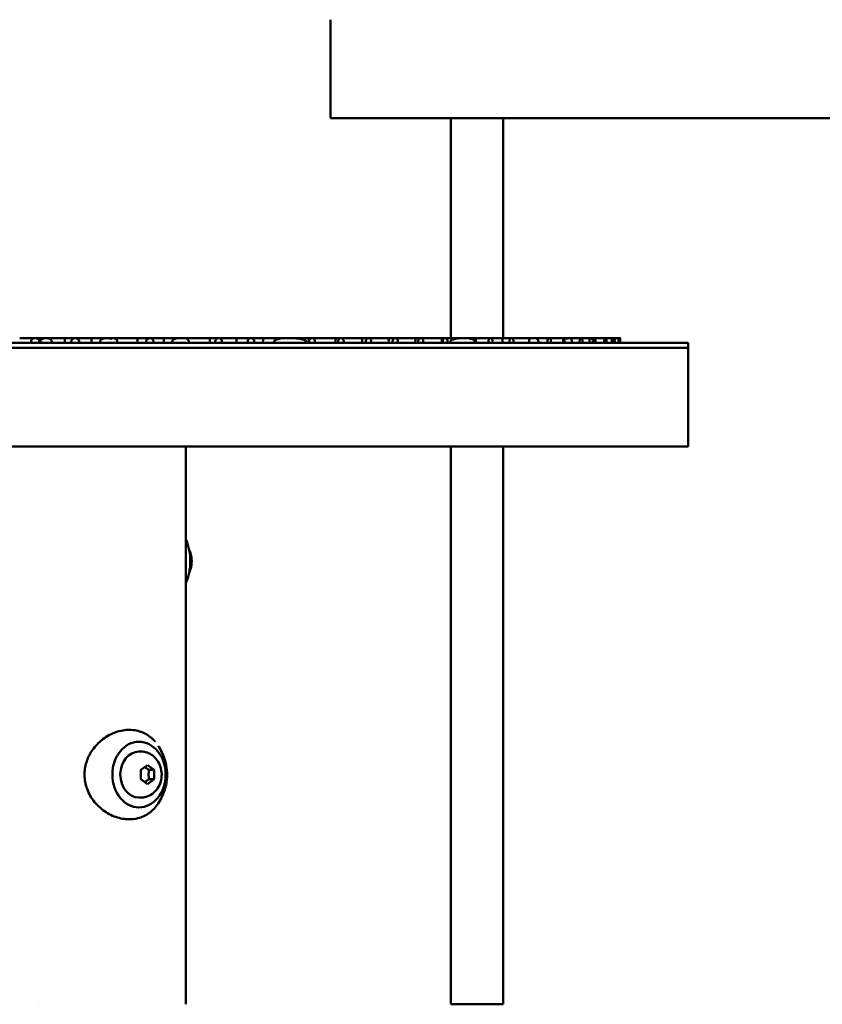
# Model space of a CAD drawing. Units: millimetres. Extents: x 0 to 11469, y 0 to 15765.
# Drawn here: x 9018 to 9262, y 6659 to 6959 of the extents above; entities that cross this region are included whole.
import ezdxf

# ---------------------------------------------------------------- set-up
doc = ezdxf.new("R2010")
doc.units = ezdxf.units.MM
doc.layers.add('MD_Visible', color=7, linetype='Continuous', lineweight=50)
doc.styles.get("Standard").update_dxf_attribs({"font": 'Squ721Rm.ttf'})
doc.dimstyles.new('BySEC', dxfattribs={"dimtxt": 180, "dimasz": 90, "dimexe": 1.25, "dimexo": 0.625, "dimtad": 1, "dimdec": 1, "dimlfac": 0.1, "dimrnd": 5, "dimtxsty": 'Standard', "dimcen": 20, "dimse1": 1, "dimse2": 1, "dimclrd": 256, "dimadec": 0, "dimazin": 0, "dimtfac": 1, "dimtdec": 1, "dimtmove": 1, "dimatfit": 3, "dimfxl": 1, "dimlwd": 5, "dimarcsym": 0})

# ---------------------------------------------------------------- blocks, each defined once
blk = doc.blocks.new('CustomObjectsInViewport6_0')
at = {"layer": 'MD_Visible', "extrusion": (0, 1, 0)}
for p, q in [((9112.32, 6261.71), (9112.32, 6291.71)), ((9112.32, 6261.71), (9507.32, 6261.71)), ((9148.92, 6194.71), (9148.92, 6261.71)), ((9164.92, 6194.71), (9164.92, 6261.71)), ((9221.24, 6193.21), (8826.24, 6193.21)), ((9022.38, 6194.71), (9017.68, 6194.71)), ((9022.38, 6194.71), (9025.72, 6194.71)), ((9025.72, 6194.71), (9031.64, 6194.71)), ((9034.57, 6194.71), (9031.64, 6194.71)), ((9034.57, 6194.71), (9039.74, 6194.71)), ((9044.15, 6194.71), (9039.74, 6194.71)), ((9044.15, 6194.71), (9045.61, 6194.71)), ((9046.2, 6194.71), (9045.61, 6194.71)), ((9046.2, 6194.71), (9053.71, 6194.71)), ((9057.32, 6194.71), (9053.71, 6194.71)), ((9057.32, 6194.71), (9061.81, 6194.71)), ((9066.59, 6194.71), (9061.81, 6194.71)), ((9066.59, 6194.71), (9067.67, 6194.71)), ((9067.99, 6194.71), (9067.67, 6194.71)), ((9067.99, 6194.71), (9075.77, 6194.71)), ((9078.24, 6194.71), (9075.77, 6194.71)), ((9078.24, 6194.71), (9083.88, 6194.71)), ((9088.09, 6194.71), (9083.88, 6194.71)), ((9088.09, 6194.71), (9091.98, 6194.71)), ((9097.58, 6194.71), (9091.98, 6194.71)), ((9097.58, 6194.71), (9099.69, 6194.71)), ((9099.69, 6194.71), (9105.94, 6194.71)), ((9106.7, 6194.71), (9105.94, 6194.71)), ((9106.7, 6194.71), (9114.04, 6194.71)), ((9115.48, 6194.71), (9114.04, 6194.71)), ((9115.48, 6194.71), (9122.15, 6194.71)), ((9123.92, 6194.71), (9122.15, 6194.71)), ((9123.92, 6194.71), (9130.25, 6194.71)), ((9132.03, 6194.71), (9130.25, 6194.71)), ((9132.03, 6194.71), (9138.35, 6194.71)), ((9139.8, 6194.71), (9138.35, 6194.71)), ((9139.8, 6194.71), (9146.45, 6194.71)), ((9147.23, 6194.71), (9146.45, 6194.71)), ((9147.23, 6194.71), (9152.89, 6194.71)), ((9154.32, 6194.71), (9152.89, 6194.71)), ((9154.32, 6194.71), (9156.8, 6194.71)), ((9161.05, 6194.71), (9156.8, 6194.71)), ((9161.05, 6194.71), (9164.9, 6194.71)), ((9167.41, 6194.71), (9164.9, 6194.71)), ((9167.41, 6194.71), (9173, 6194.71)), ((9173.38, 6194.71), (9173, 6194.71)), ((9173.38, 6194.71), (9174.27, 6194.71)), ((9174.27, 6194.71), (9175.25, 6194.71)), ((9178.92, 6194.71), (9175.25, 6194.71)), ((9178.92, 6194.71), (9183.35, 6194.71)), ((9184.02, 6194.71), (9183.35, 6194.71)), ((9184.02, 6194.71), (9184.99, 6194.71)), ((9184.99, 6194.71), (9185.59, 6194.71)), ((9188.61, 6194.71), (9185.59, 6194.71)), ((9188.61, 6194.71), (9191.7, 6194.71)), ((9192.63, 6194.71), (9191.7, 6194.71)), ((9192.63, 6194.71), (9195.93, 6194.71)), ((9196, 6194.71), (9195.93, 6194.71)), ((9196, 6194.71), (9196.04, 6194.71)), ((9196.04, 6194.71), (9198.18, 6194.71)), ((9198.58, 6194.71), (9198.18, 6194.71)), ((9198.58, 6194.71), (9198.73, 6194.71)), ((9198.73, 6194.71), (9200.15, 6194.71)), ((9200.18, 6194.71), (9200.15, 6194.71)), ((9200.18, 6194.71), (9200.55, 6194.71)), ((9200.55, 6194.45), (9200.55, 6193.21)), ((9221.24, 6191.71), (9221.24, 6193.21)), ((8826.24, 6191.71), (9221.24, 6191.71)), ((9221.24, 6161.71), (9221.24, 6191.71)), ((8917.33, 6161.71), (9221.24, 6161.71)), ((9068.24, 6161.71), (9068.24, 5991.71)), ((9148.92, 5991.71), (9148.92, 6161.71)), ((9164.92, 5991.71), (9164.92, 6161.71)), ((9053.86, 6071.71), (9053.99, 6071.71)), ((9054.6, 6068.71), (9053.99, 6068.71)), ((9054.54, 6063.16), (9056.57, 6064.6)), ((9054.54, 6060.27), (9054.54, 6063.16)), ((9056.57, 6064.6), (9058.59, 6063.16)), ((9057.07, 6063.16), (9058.59, 6063.16)), ((9058.59, 6063.16), (9058.59, 6060.27)), ((9056.57, 6058.83), (9054.54, 6060.27)), ((9058.59, 6060.27), (9056.57, 6058.83)), ((9057.07, 6060.27), (9058.59, 6060.27)), ((9054.6, 6054.71), (9053.99, 6054.71)), ((9053.86, 6051.71), (9053.99, 6051.71)), ((9023.74, 5991.71), (9023.74, 5991.71)), ((9148.92, 5991.71), (9164.92, 5991.71))]:
    blk.add_line(p, q, dxfattribs=at)
at = {"layer": 'MD_Visible'}
for centre, end_param in [((9031.64, 6193.71), 5.235988), ((9039.74, 6193.71), 5.235988), ((9045.61, 6193.71), 3.850441), ((9053.71, 6193.71), 5.235988), ((9061.81, 6193.71), 5.235988), ((9067.67, 6193.71), 3.539246), ((9075.77, 6193.71), 5.235988), ((9083.88, 6193.71), 5.235988), ((9091.98, 6193.71), 5.235988), ((9105.94, 6193.71), 5.235988), ((9114.04, 6193.71), 5.235988), ((9122.15, 6193.71), 5.235988), ((9130.25, 6193.71), 5.235988), ((9138.35, 6193.71), 5.235988), ((9146.45, 6193.71), 5.235988), ((9156.8, 6193.71), 5.235988), ((9164.9, 6193.71), 5.235988), ((9173, 6193.71), 5.235988), ((9175.25, 6193.71), 3.801463), ((9183.35, 6193.71), 5.235988), ((9185.59, 6193.71), 3.754204), ((9195.93, 6193.71), 4.170905), ((9198.18, 6193.71), 5.235988)]:
    blk.add_ellipse(centre, major_axis=(0, -1), ratio=0.224169, start_param=3.141593, end_param=end_param, dxfattribs=at)
at = {"layer": 'MD_Visible', "extrusion": (2.09586e-16, 8.05166e-19, -1)}
blk.add_ellipse((9068.1, 6193.66), major_axis=(0.71, 0.637), ratio=0.950368, start_param=1.17709, end_param=1.258027, dxfattribs=at)
at = {"layer": 'MD_Visible', "extrusion": (2.17378e-16, -5.00432e-41, -1)}
blk.add_ellipse((9053.99, 6061.71), major_axis=(0, 10), ratio=0.810251, start_param=-1.570796, end_param=4.712389, dxfattribs=at)
at = {"layer": 'MD_Visible', "extrusion": (2.17378e-16, -2.59902e-40, -1)}
blk.add_ellipse((9053.99, 6061.71), major_axis=(0, 7), ratio=0.810251, start_param=3.141593, end_param=6.283185, dxfattribs=at)
at = {"layer": 'MD_Visible'}
for points, knots in [([(9023.46, 6193.21), (9023.51, 6193.29), (9023.56, 6193.37), (9023.61, 6193.54), (9023.63, 6193.63), (9023.63, 6193.83), (9023.6, 6193.93), (9023.51, 6194.15), (9023.44, 6194.25), (9023.24, 6194.45), (9023.1, 6194.54), (9022.77, 6194.68), (9022.57, 6194.71), (9022.18, 6194.71), (9021.98, 6194.67), (9021.64, 6194.53), (9021.5, 6194.44), (9021.31, 6194.24), (9021.24, 6194.14), (9021.15, 6193.93), (9021.13, 6193.82), (9021.13, 6193.63), (9021.14, 6193.54), (9021.2, 6193.37), (9021.24, 6193.29), (9021.29, 6193.21)], [-0.4370043, -0.4370043, -0.4370043, -0.4370043, -0.4119912, -0.4119912, -0.3866472, -0.3866472, -0.3569171, -0.3569171, -0.3227175, -0.3227175, -0.2783555, -0.2783555, -0.2243067, -0.2243067, -0.1699498, -0.1699498, -0.1234216, -0.1234216, -0.0864176, -0.0864176, -0.0544598, -0.0544598, -0.0271097, -0.0271097, -0.000001, -0.000001, -0.000001, -0.000001]), ([(9027.2, 6193.21), (9027.25, 6193.26), (9027.3, 6193.32), (9027.37, 6193.43), (9027.4, 6193.49), (9027.43, 6193.63), (9027.44, 6193.71), (9027.42, 6193.87), (9027.39, 6193.95), (9027.29, 6194.12), (9027.21, 6194.22), (9026.95, 6194.42), (9026.76, 6194.52), (9026.29, 6194.67), (9026, 6194.71), (9025.45, 6194.71), (9025.17, 6194.68), (9024.69, 6194.53), (9024.51, 6194.43), (9024.25, 6194.23), (9024.17, 6194.14), (9024.06, 6193.96), (9024.03, 6193.88), (9024.01, 6193.71), (9024.02, 6193.63), (9024.06, 6193.49), (9024.08, 6193.43), (9024.15, 6193.32), (9024.2, 6193.26), (9024.24, 6193.21)], [-0.4572287, -0.4572287, -0.4572287, -0.4572287, -0.4359457, -0.4359457, -0.4164611, -0.4164611, -0.3933303, -0.3933303, -0.3676372, -0.3676372, -0.332807, -0.332807, -0.2859072, -0.2859072, -0.228644, -0.228644, -0.1721448, -0.1721448, -0.125976, -0.125976, -0.0907423, -0.0907423, -0.0643131, -0.0643131, -0.0405019, -0.0405019, -0.0210411, -0.0210411, -0.000001, -0.000001, -0.000001, -0.000001]), ([(9035.6, 6193.21), (9035.65, 6193.29), (9035.7, 6193.37), (9035.75, 6193.55), (9035.76, 6193.65), (9035.76, 6193.85), (9035.73, 6193.95), (9035.64, 6194.17), (9035.57, 6194.27), (9035.37, 6194.47), (9035.24, 6194.55), (9034.93, 6194.68), (9034.75, 6194.71), (9034.39, 6194.71), (9034.21, 6194.68), (9033.9, 6194.55), (9033.77, 6194.46), (9033.57, 6194.26), (9033.5, 6194.16), (9033.41, 6193.95), (9033.39, 6193.85), (9033.38, 6193.64), (9033.39, 6193.55), (9033.45, 6193.37), (9033.49, 6193.29), (9033.54, 6193.21)], [-0.4517449, -0.4517449, -0.4517449, -0.4517449, -0.4239561, -0.4239561, -0.3953854, -0.3953854, -0.3630695, -0.3630695, -0.3259686, -0.3259686, -0.2798712, -0.2798712, -0.2258732, -0.2258732, -0.1716246, -0.1716246, -0.1251894, -0.1251894, -0.0881764, -0.0881764, -0.0561135, -0.0561135, -0.0277197, -0.0277197, -0.000001, -0.000001, -0.000001, -0.000001]), ([(9042.43, 6193.21), (9042.37, 6193.26), (9042.32, 6193.32), (9042.24, 6193.44), (9042.21, 6193.5), (9042.17, 6193.62), (9042.16, 6193.69), (9042.17, 6193.83), (9042.2, 6193.9), (9042.28, 6194.06), (9042.35, 6194.15), (9042.57, 6194.33), (9042.74, 6194.43), (9043.18, 6194.6), (9043.42, 6194.65), (9043.92, 6194.72), (9044.19, 6194.72), (9044.64, 6194.69), (9044.82, 6194.66), (9045.16, 6194.58), (9045.31, 6194.53), (9045.46, 6194.47)], [0.000001, 0.000001, 0.000001, 0.000001, 0.022758, 0.022758, 0.0427772, 0.0427772, 0.0630603, 0.0630603, 0.0854814, 0.0854814, 0.1178979, 0.1178979, 0.1705015, 0.1705015, 0.2263137, 0.2263137, 0.2874817, 0.2874817, 0.3301971, 0.3301971, 0.3671155, 0.3671155, 0.3671155, 0.3671155]), ([(9045.46, 6194.47), (9045.54, 6194.53), (9045.63, 6194.58), (9045.81, 6194.66), (9045.91, 6194.68), (9046.1, 6194.71), (9046.19, 6194.72), (9046.37, 6194.71), (9046.46, 6194.69), (9046.66, 6194.63), (9046.77, 6194.58), (9046.99, 6194.44), (9047.09, 6194.35), (9047.24, 6194.13), (9047.29, 6194.02), (9047.34, 6193.79), (9047.34, 6193.68), (9047.31, 6193.5), (9047.29, 6193.44), (9047.25, 6193.33), (9047.22, 6193.27), (9047.18, 6193.21)], [0.000001, 0.000001, 0.000001, 0.000001, 0.0298044, 0.0298044, 0.060547, 0.060547, 0.0870016, 0.0870016, 0.1149589, 0.1149589, 0.1510585, 0.1510585, 0.1932926, 0.1932926, 0.229405, 0.229405, 0.2640229, 0.2640229, 0.2824715, 0.2824715, 0.3021022, 0.3021022, 0.3021022, 0.3021022]), ([(9058.26, 6193.21), (9058.31, 6193.29), (9058.35, 6193.38), (9058.4, 6193.57), (9058.41, 6193.67), (9058.4, 6193.88), (9058.38, 6193.98), (9058.29, 6194.19), (9058.22, 6194.29), (9058.03, 6194.48), (9057.91, 6194.57), (9057.63, 6194.68), (9057.48, 6194.71), (9057.16, 6194.71), (9057, 6194.68), (9056.73, 6194.56), (9056.61, 6194.48), (9056.42, 6194.29), (9056.35, 6194.19), (9056.26, 6193.97), (9056.24, 6193.87), (9056.23, 6193.66), (9056.24, 6193.57), (9056.29, 6193.38), (9056.33, 6193.29), (9056.38, 6193.21)], [-0.4377141, -0.4377141, -0.4377141, -0.4377141, -0.4091591, -0.4091591, -0.3792023, -0.3792023, -0.3468517, -0.3468517, -0.3099327, -0.3099327, -0.266416, -0.266416, -0.218858, -0.218858, -0.170678, -0.170678, -0.1270221, -0.1270221, -0.090211, -0.090211, -0.0580535, -0.0580535, -0.0283827, -0.0283827, -0.000001, -0.000001, -0.000001, -0.000001]), ([(9064.4, 6193.21), (9064.34, 6193.25), (9064.29, 6193.3), (9064.2, 6193.39), (9064.16, 6193.44), (9064.1, 6193.54), (9064.08, 6193.59), (9064.06, 6193.7), (9064.07, 6193.75), (9064.09, 6193.87), (9064.12, 6193.93), (9064.22, 6194.07), (9064.31, 6194.15), (9064.56, 6194.32), (9064.78, 6194.43), (9065.36, 6194.6), (9065.72, 6194.67), (9066.37, 6194.71), (9066.63, 6194.72), (9067.11, 6194.7), (9067.35, 6194.67), (9067.58, 6194.63)], [0.000001, 0.000001, 0.000001, 0.000001, 0.0211393, 0.0211393, 0.0395983, 0.0395983, 0.0562764, 0.0562764, 0.0723522, 0.0723522, 0.0920279, 0.0920279, 0.1254115, 0.1254115, 0.1859973, 0.1859973, 0.2587801, 0.2587801, 0.3043412, 0.3043412, 0.3472911, 0.3472911, 0.3472911, 0.3472911]), ([(9067.58, 6194.63), (9067.63, 6194.65), (9067.68, 6194.67), (9067.74, 6194.68), (9067.8, 6194.7), (9067.87, 6194.71), (9067.94, 6194.71), (9068, 6194.71), (9068.06, 6194.71), (9068.13, 6194.7), (9068.2, 6194.69), (9068.28, 6194.68), (9068.35, 6194.65), (9068.46, 6194.61), (9068.57, 6194.55), (9068.67, 6194.47), (9068.72, 6194.43), (9068.78, 6194.37), (9068.82, 6194.31), (9068.86, 6194.26), (9068.9, 6194.21), (9068.93, 6194.15)], [0.000001, 0.000001, 0.000001, 0.000001, 0.0163457, 0.0163457, 0.0163457, 0.0373989, 0.0373989, 0.0373989, 0.0569691, 0.0569691, 0.0569691, 0.0806037, 0.0806037, 0.0806037, 0.1181233, 0.1181233, 0.1181233, 0.1409388, 0.1409388, 0.1409388, 0.1610497, 0.1610497, 0.1610497, 0.1610497]), ([(9068.93, 6194.15), (9068.98, 6194.1), (9069.03, 6194.06), (9069.11, 6193.96), (9069.14, 6193.91), (9069.18, 6193.81), (9069.19, 6193.76), (9069.19, 6193.66), (9069.18, 6193.62), (9069.14, 6193.52), (9069.11, 6193.47), (9069.03, 6193.37), (9068.98, 6193.32), (9068.93, 6193.28)], [0.000001, 0.000001, 0.000001, 0.000001, 0.020714, 0.020714, 0.0381032, 0.0381032, 0.0528129, 0.0528129, 0.0675227, 0.0675227, 0.0849118, 0.0849118, 0.1056249, 0.1056249, 0.1056249, 0.1056249]), ([(9079.11, 6193.21), (9079.15, 6193.29), (9079.19, 6193.38), (9079.23, 6193.57), (9079.24, 6193.67), (9079.23, 6193.9), (9079.2, 6194.02), (9079.09, 6194.25), (9079.01, 6194.36), (9078.82, 6194.53), (9078.71, 6194.6), (9078.48, 6194.69), (9078.36, 6194.71), (9078.11, 6194.71), (9077.99, 6194.69), (9077.76, 6194.6), (9077.65, 6194.53), (9077.46, 6194.36), (9077.38, 6194.25), (9077.27, 6194.02), (9077.24, 6193.9), (9077.23, 6193.67), (9077.24, 6193.57), (9077.28, 6193.38), (9077.32, 6193.29), (9077.37, 6193.21)], [-0.42883, -0.42883, -0.42883, -0.42883, -0.400412, -0.400412, -0.3702044, -0.3702044, -0.3324081, -0.3324081, -0.292481, -0.292481, -0.2526437, -0.2526437, -0.2144514, -0.2144514, -0.1761837, -0.1761837, -0.1361953, -0.1361953, -0.0962337, -0.0962337, -0.0584776, -0.0584776, -0.0283657, -0.0283657, -0.000001, -0.000001, -0.000001, -0.000001]), ([(9088.93, 6193.21), (9088.97, 6193.29), (9089.01, 6193.38), (9089.05, 6193.57), (9089.06, 6193.67), (9089.05, 6193.89), (9089.02, 6194.02), (9088.91, 6194.25), (9088.84, 6194.36), (9088.66, 6194.53), (9088.55, 6194.6), (9088.32, 6194.69), (9088.21, 6194.71), (9087.97, 6194.71), (9087.86, 6194.69), (9087.63, 6194.6), (9087.52, 6194.53), (9087.34, 6194.36), (9087.26, 6194.25), (9087.16, 6194.01), (9087.13, 6193.89), (9087.12, 6193.66), (9087.13, 6193.57), (9087.17, 6193.38), (9087.21, 6193.29), (9087.25, 6193.21)], [-0.4257483, -0.4257483, -0.4257483, -0.4257483, -0.3977033, -0.3977033, -0.3678626, -0.3678626, -0.3297156, -0.3297156, -0.2898478, -0.2898478, -0.2504889, -0.2504889, -0.2129045, -0.2129045, -0.1752616, -0.1752616, -0.1357848, -0.1357848, -0.0958883, -0.0958883, -0.0577729, -0.0577729, -0.0280055, -0.0280055, -0.000001, -0.000001, -0.000001, -0.000001]), ([(9095.74, 6193.21), (9095.59, 6193.27), (9095.41, 6193.36), (9095.26, 6193.5), (9095.22, 6193.54), (9095.18, 6193.61), (9095.17, 6193.64), (9095.16, 6193.7), (9095.16, 6193.72), (9095.17, 6193.79), (9095.19, 6193.82), (9095.23, 6193.9), (9095.27, 6193.94), (9095.41, 6194.06), (9095.54, 6194.13), (9095.84, 6194.26), (9096.06, 6194.33), (9096.51, 6194.44), (9096.79, 6194.5), (9097.05, 6194.54)], [0.000001, 0.000001, 0.000001, 0.000001, 0.051225, 0.051225, 0.0660949, 0.0660949, 0.0756084, 0.0756084, 0.0844535, 0.0844535, 0.0950921, 0.0950921, 0.1126086, 0.1126086, 0.152893, 0.152893, 0.2196385, 0.2196385, 0.3056635, 0.3056635, 0.3056635, 0.3056635]), ([(9097.05, 6194.54), (9097.07, 6194.56), (9097.1, 6194.57), (9097.13, 6194.59), (9097.2, 6194.63), (9097.28, 6194.66), (9097.36, 6194.68), (9097.4, 6194.7), (9097.44, 6194.7), (9097.48, 6194.71), (9097.5, 6194.71), (9097.53, 6194.71), (9097.55, 6194.71), (9097.57, 6194.71), (9097.59, 6194.71), (9097.62, 6194.71), (9097.64, 6194.71), (9097.67, 6194.71), (9097.69, 6194.7), (9097.74, 6194.7), (9097.79, 6194.69), (9097.84, 6194.67), (9097.87, 6194.66), (9097.9, 6194.65), (9097.92, 6194.64)], [0.000001, 0.000001, 0.000001, 0.000001, 0.0105437, 0.0105437, 0.0105437, 0.0374347, 0.0374347, 0.0374347, 0.0508666, 0.0508666, 0.0508666, 0.0589431, 0.0589431, 0.0589431, 0.0660581, 0.0660581, 0.0660581, 0.0747981, 0.0747981, 0.0747981, 0.0910821, 0.0910821, 0.0910821, 0.100831, 0.100831, 0.100831, 0.100831]), ([(9097.92, 6194.64), (9098.53, 6194.69), (9099.15, 6194.71), (9100.49, 6194.71), (9101.24, 6194.67), (9102.71, 6194.53), (9103.37, 6194.42), (9104.14, 6194.23), (9104.49, 6194.13), (9104.77, 6193.96), (9104.83, 6193.91), (9104.89, 6193.84), (9104.91, 6193.81), (9104.93, 6193.76), (9104.93, 6193.74), (9104.94, 6193.7), (9104.93, 6193.68), (9104.92, 6193.63), (9104.91, 6193.61), (9104.86, 6193.55), (9104.83, 6193.52), (9104.64, 6193.37), (9104.38, 6193.28), (9104.17, 6193.21)], [0.000001, 0.000001, 0.000001, 0.000001, 0.1990637, 0.1990637, 0.4407108, 0.4407108, 0.690315, 0.690315, 0.8127912, 0.8127912, 0.8423695, 0.8423695, 0.8565628, 0.8565628, 0.8661049, 0.8661049, 0.874858, 0.874858, 0.8859277, 0.8859277, 0.9059319, 0.9059319, 0.9965671, 0.9965671, 0.9965671, 0.9965671]), ([(9107.48, 6193.21), (9107.52, 6193.29), (9107.55, 6193.38), (9107.59, 6193.56), (9107.6, 6193.66), (9107.59, 6193.88), (9107.56, 6194.01), (9107.47, 6194.25), (9107.4, 6194.36), (9107.23, 6194.53), (9107.13, 6194.6), (9106.92, 6194.69), (9106.81, 6194.71), (9106.59, 6194.71), (9106.48, 6194.69), (9106.28, 6194.6), (9106.18, 6194.53), (9106.01, 6194.36), (9105.94, 6194.25), (9105.84, 6194.01), (9105.81, 6193.88), (9105.8, 6193.66), (9105.81, 6193.56), (9105.85, 6193.38), (9105.88, 6193.29), (9105.93, 6193.21)], [-0.4217144, -0.4217144, -0.4217144, -0.4217144, -0.3941901, -0.3941901, -0.3648703, -0.3648703, -0.3262237, -0.3262237, -0.2864084, -0.2864084, -0.2476694, -0.2476694, -0.2108805, -0.2108805, -0.1740615, -0.1740615, -0.1352619, -0.1352619, -0.0954303, -0.0954303, -0.0568006, -0.0568006, -0.0275109, -0.0275109, -0.000001, -0.000001, -0.000001, -0.000001]), ([(9116.23, 6193.21), (9116.27, 6193.29), (9116.3, 6193.38), (9116.34, 6193.56), (9116.34, 6193.66), (9116.34, 6193.88), (9116.31, 6194.01), (9116.22, 6194.25), (9116.15, 6194.36), (9115.99, 6194.53), (9115.89, 6194.6), (9115.69, 6194.69), (9115.59, 6194.71), (9115.38, 6194.71), (9115.27, 6194.69), (9115.07, 6194.6), (9114.98, 6194.53), (9114.81, 6194.36), (9114.74, 6194.25), (9114.65, 6194.01), (9114.63, 6193.88), (9114.62, 6193.66), (9114.63, 6193.56), (9114.67, 6193.38), (9114.7, 6193.29), (9114.74, 6193.21)], [-0.4206154, -0.4206154, -0.4206154, -0.4206154, -0.3932418, -0.3932418, -0.3640754, -0.3640754, -0.3252852, -0.3252852, -0.285478, -0.285478, -0.2469027, -0.2469027, -0.2103287, -0.2103287, -0.1737373, -0.1737373, -0.1351274, -0.1351274, -0.0953103, -0.0953103, -0.0565304, -0.0565304, -0.0273732, -0.0273732, -0.000001, -0.000001, -0.000001, -0.000001]), ([(9124.64, 6193.21), (9124.68, 6193.29), (9124.71, 6193.38), (9124.74, 6193.56), (9124.75, 6193.66), (9124.75, 6193.88), (9124.72, 6194.01), (9124.63, 6194.25), (9124.57, 6194.36), (9124.41, 6194.53), (9124.32, 6194.6), (9124.12, 6194.69), (9124.03, 6194.71), (9123.82, 6194.71), (9123.72, 6194.69), (9123.53, 6194.6), (9123.44, 6194.53), (9123.28, 6194.36), (9123.22, 6194.25), (9123.13, 6194.01), (9123.1, 6193.88), (9123.09, 6193.66), (9123.1, 6193.56), (9123.14, 6193.38), (9123.17, 6193.29), (9123.21, 6193.21)], [-0.4200718, -0.4200718, -0.4200718, -0.4200718, -0.3927776, -0.3927776, -0.363694, -0.363694, -0.3248329, -0.3248329, -0.2850271, -0.2850271, -0.2465268, -0.2465268, -0.2100561, -0.2100561, -0.1735804, -0.1735804, -0.1350705, -0.1350705, -0.0952615, -0.0952615, -0.0564041, -0.0564041, -0.027308, -0.027308, -0.000001, -0.000001, -0.000001, -0.000001]), ([(9132.72, 6193.21), (9132.75, 6193.29), (9132.78, 6193.38), (9132.82, 6193.56), (9132.83, 6193.66), (9132.82, 6193.88), (9132.79, 6194.01), (9132.71, 6194.25), (9132.65, 6194.36), (9132.5, 6194.53), (9132.41, 6194.6), (9132.22, 6194.69), (9132.13, 6194.71), (9131.93, 6194.71), (9131.84, 6194.69), (9131.65, 6194.6), (9131.57, 6194.53), (9131.41, 6194.36), (9131.35, 6194.25), (9131.26, 6194.01), (9131.24, 6193.88), (9131.23, 6193.66), (9131.24, 6193.56), (9131.28, 6193.38), (9131.31, 6193.29), (9131.34, 6193.21)], [-0.4200661, -0.4200661, -0.4200661, -0.4200661, -0.3927801, -0.3927801, -0.3637085, -0.3637085, -0.3248497, -0.3248497, -0.2850407, -0.2850407, -0.2465289, -0.2465289, -0.2100534, -0.2100534, -0.1735849, -0.1735849, -0.1350884, -0.1350884, -0.0952826, -0.0952826, -0.0564212, -0.0564212, -0.0273146, -0.0273146, -0.000001, -0.000001, -0.000001, -0.000001]), ([(9140.46, 6193.21), (9140.49, 6193.29), (9140.52, 6193.38), (9140.55, 6193.56), (9140.56, 6193.66), (9140.56, 6193.88), (9140.53, 6194.01), (9140.45, 6194.25), (9140.39, 6194.36), (9140.25, 6194.53), (9140.16, 6194.6), (9139.99, 6194.69), (9139.89, 6194.71), (9139.71, 6194.71), (9139.62, 6194.69), (9139.44, 6194.6), (9139.36, 6194.53), (9139.21, 6194.36), (9139.15, 6194.25), (9139.07, 6194.01), (9139.04, 6193.88), (9139.04, 6193.66), (9139.05, 6193.56), (9139.08, 6193.38), (9139.11, 6193.29), (9139.14, 6193.21)], [-0.4205981, -0.4205981, -0.4205981, -0.4205981, -0.3932491, -0.3932491, -0.364119, -0.364119, -0.325336, -0.325336, -0.2855191, -0.2855191, -0.2469092, -0.2469092, -0.2103203, -0.2103203, -0.1737509, -0.1737509, -0.1351815, -0.1351815, -0.0953742, -0.0953742, -0.0565819, -0.0565819, -0.0273931, -0.0273931, -0.000001, -0.000001, -0.000001, -0.000001]), ([(9147.86, 6193.21), (9147.89, 6193.29), (9147.92, 6193.38), (9147.95, 6193.56), (9147.96, 6193.66), (9147.95, 6193.88), (9147.93, 6194.01), (9147.85, 6194.25), (9147.8, 6194.36), (9147.66, 6194.53), (9147.58, 6194.6), (9147.41, 6194.69), (9147.32, 6194.71), (9147.15, 6194.71), (9147.06, 6194.69), (9146.89, 6194.6), (9146.81, 6194.53), (9146.67, 6194.36), (9146.61, 6194.25), (9146.53, 6194.01), (9146.51, 6193.89), (9146.5, 6193.66), (9146.51, 6193.56), (9146.54, 6193.38), (9146.57, 6193.29), (9146.6, 6193.21)], [-0.4216851, -0.4216851, -0.4216851, -0.4216851, -0.3942019, -0.3942019, -0.3649428, -0.3649428, -0.3263086, -0.3263086, -0.2864777, -0.2864777, -0.2476798, -0.2476798, -0.2108658, -0.2108658, -0.1740841, -0.1740841, -0.1353531, -0.1353531, -0.0955375, -0.0955375, -0.0568869, -0.0568869, -0.0275441, -0.0275441, -0.000001, -0.000001, -0.000001, -0.000001]), ([(9149.42, 6193.21), (9149.26, 6193.28), (9149.06, 6193.37), (9148.9, 6193.52), (9148.87, 6193.55), (9148.84, 6193.61), (9148.83, 6193.63), (9148.82, 6193.68), (9148.82, 6193.7), (9148.82, 6193.74), (9148.82, 6193.76), (9148.84, 6193.81), (9148.85, 6193.84), (9148.9, 6193.91), (9148.95, 6193.95), (9149.17, 6194.12), (9149.44, 6194.23), (9150.04, 6194.42), (9150.55, 6194.53), (9151.66, 6194.67), (9152.21, 6194.71), (9153.19, 6194.72), (9153.65, 6194.7), (9154.09, 6194.65)], [0.000001, 0.000001, 0.000001, 0.000001, 0.071204, 0.071204, 0.0870843, 0.0870843, 0.0958368, 0.0958368, 0.1027266, 0.1027266, 0.1102144, 0.1102144, 0.1213153, 0.1213153, 0.1439591, 0.1439591, 0.2391532, 0.2391532, 0.4336354, 0.4336354, 0.6149089, 0.6149089, 0.7679878, 0.7679878, 0.7679878, 0.7679878]), ([(9154.09, 6194.65), (9154.11, 6194.67), (9154.14, 6194.68), (9154.16, 6194.69), (9154.18, 6194.69), (9154.2, 6194.7), (9154.22, 6194.7), (9154.24, 6194.71), (9154.26, 6194.71), (9154.28, 6194.71), (9154.3, 6194.71), (9154.31, 6194.71), (9154.33, 6194.71), (9154.35, 6194.71), (9154.37, 6194.71), (9154.38, 6194.71), (9154.41, 6194.71), (9154.44, 6194.7), (9154.46, 6194.69), (9154.49, 6194.68), (9154.53, 6194.67), (9154.56, 6194.65), (9154.6, 6194.63), (9154.63, 6194.6), (9154.67, 6194.57)], [0.000001, 0.000001, 0.000001, 0.000001, 0.01116193, 0.01116193, 0.01116193, 0.02010213, 0.02010213, 0.02010213, 0.02941364, 0.02941364, 0.02941364, 0.03657742, 0.03657742, 0.03657742, 0.04429108, 0.04429108, 0.04429108, 0.05625004, 0.05625004, 0.05625004, 0.07083843, 0.07083843, 0.07083843, 0.08944312, 0.08944312, 0.08944312, 0.08944312]), ([(9154.67, 6194.57), (9154.88, 6194.54), (9155.1, 6194.49), (9155.47, 6194.37), (9155.65, 6194.31), (9155.91, 6194.17), (9156.04, 6194.09), (9156.16, 6193.95), (9156.19, 6193.9), (9156.23, 6193.82), (9156.24, 6193.79), (9156.25, 6193.73), (9156.25, 6193.7), (9156.24, 6193.64), (9156.23, 6193.61), (9156.2, 6193.54), (9156.18, 6193.5), (9156.07, 6193.36), (9155.94, 6193.27), (9155.83, 6193.21)], [0.000001, 0.000001, 0.000001, 0.000001, 0.0947213, 0.0947213, 0.1694337, 0.1694337, 0.2215002, 0.2215002, 0.2392858, 0.2392858, 0.2500498, 0.2500498, 0.258963, 0.258963, 0.2684831, 0.2684831, 0.2832828, 0.2832828, 0.3350057, 0.3350057, 0.3350057, 0.3350057]), ([(9161.62, 6193.21), (9161.65, 6193.29), (9161.67, 6193.38), (9161.7, 6193.57), (9161.71, 6193.66), (9161.7, 6193.89), (9161.68, 6194.01), (9161.61, 6194.25), (9161.56, 6194.36), (9161.43, 6194.53), (9161.36, 6194.6), (9161.21, 6194.69), (9161.13, 6194.71), (9160.97, 6194.71), (9160.89, 6194.69), (9160.74, 6194.6), (9160.67, 6194.53), (9160.54, 6194.36), (9160.49, 6194.25), (9160.42, 6194.02), (9160.4, 6193.89), (9160.39, 6193.67), (9160.4, 6193.57), (9160.43, 6193.38), (9160.45, 6193.29), (9160.48, 6193.21)], [-0.4256925, -0.4256925, -0.4256925, -0.4256925, -0.3977235, -0.3977235, -0.3679966, -0.3679966, -0.3298743, -0.3298743, -0.2899807, -0.2899807, -0.2505096, -0.2505096, -0.212877, -0.212877, -0.1753057, -0.1753057, -0.1359598, -0.1359598, -0.0960904, -0.0960904, -0.0579348, -0.0579348, -0.0280674, -0.0280674, -0.000001, -0.000001, -0.000001, -0.000001]), ([(9167.94, 6193.21), (9167.97, 6193.29), (9167.99, 6193.38), (9168.02, 6193.57), (9168.03, 6193.67), (9168.02, 6193.89), (9168, 6194.02), (9167.93, 6194.25), (9167.89, 6194.36), (9167.77, 6194.53), (9167.7, 6194.6), (9167.56, 6194.69), (9167.48, 6194.71), (9167.33, 6194.71), (9167.26, 6194.69), (9167.12, 6194.6), (9167.05, 6194.54), (9166.93, 6194.36), (9166.88, 6194.25), (9166.81, 6194.02), (9166.8, 6193.9), (9166.79, 6193.67), (9166.79, 6193.57), (9166.82, 6193.38), (9166.84, 6193.29), (9166.87, 6193.21)], [-0.4287588, -0.4287588, -0.4287588, -0.4287588, -0.4004356, -0.4004356, -0.3703708, -0.3703708, -0.3326073, -0.3326073, -0.2926511, -0.2926511, -0.2526706, -0.2526706, -0.2144164, -0.2144164, -0.1762405, -0.1762405, -0.1364192, -0.1364192, -0.0964891, -0.0964891, -0.0586815, -0.0586815, -0.0284432, -0.0284432, -0.000001, -0.000001, -0.000001, -0.000001]), ([(9172.87, 6193.21), (9172.85, 6193.3), (9172.82, 6193.4), (9172.8, 6193.59), (9172.79, 6193.69), (9172.8, 6193.91), (9172.82, 6194.02), (9172.88, 6194.24), (9172.92, 6194.34), (9173.02, 6194.51), (9173.08, 6194.58), (9173.19, 6194.66), (9173.24, 6194.69), (9173.32, 6194.71), (9173.36, 6194.72), (9173.45, 6194.71), (9173.49, 6194.7), (9173.57, 6194.66), (9173.6, 6194.63), (9173.64, 6194.6)], [0.000001, 0.000001, 0.000001, 0.000001, 0.0310755, 0.0310755, 0.0602086, 0.0602086, 0.0963554, 0.0963554, 0.1332419, 0.1332419, 0.1719254, 0.1719254, 0.1990296, 0.1990296, 0.2218257, 0.2218257, 0.2460217, 0.2460217, 0.2664927, 0.2664927, 0.2664927, 0.2664927]), ([(9173.64, 6194.6), (9173.84, 6194.68), (9174.06, 6194.71), (9174.34, 6194.71), (9174.41, 6194.71), (9174.68, 6194.68), (9174.88, 6194.62), (9175.21, 6194.45), (9175.33, 6194.35), (9175.47, 6194.18), (9175.53, 6194.1), (9175.59, 6193.94), (9175.6, 6193.88), (9175.62, 6193.76), (9175.62, 6193.71), (9175.61, 6193.6), (9175.6, 6193.55), (9175.58, 6193.45), (9175.56, 6193.4), (9175.51, 6193.3), (9175.48, 6193.25), (9175.44, 6193.21)], [0.000001, 0.000001, 0.000001, 0.000001, 0.1172916, 0.1172916, 0.1590934, 0.1590934, 0.2704431, 0.2704431, 0.3578004, 0.3578004, 0.4004271, 0.4004271, 0.4225421, 0.4225421, 0.4401488, 0.4401488, 0.4580916, 0.4580916, 0.4788848, 0.4788848, 0.5029184, 0.5029184, 0.5029184, 0.5029184]), ([(9179.38, 6193.21), (9179.41, 6193.29), (9179.43, 6193.38), (9179.45, 6193.57), (9179.46, 6193.66), (9179.45, 6193.87), (9179.44, 6193.97), (9179.4, 6194.19), (9179.36, 6194.29), (9179.27, 6194.48), (9179.21, 6194.56), (9179.08, 6194.68), (9179, 6194.71), (9178.85, 6194.71), (9178.77, 6194.68), (9178.64, 6194.57), (9178.58, 6194.48), (9178.48, 6194.29), (9178.45, 6194.19), (9178.4, 6193.98), (9178.39, 6193.88), (9178.39, 6193.67), (9178.39, 6193.57), (9178.42, 6193.38), (9178.44, 6193.29), (9178.46, 6193.21)], [-0.4376102, -0.4376102, -0.4376102, -0.4376102, -0.4092184, -0.4092184, -0.3795309, -0.3795309, -0.3473704, -0.3473704, -0.3105581, -0.3105581, -0.2669245, -0.2669245, -0.2188052, -0.2188052, -0.1713016, -0.1713016, -0.1278075, -0.1278075, -0.0908885, -0.0908885, -0.0585359, -0.0585359, -0.0285646, -0.0285646, -0.000001, -0.000001, -0.000001, -0.000001]), ([(9183.59, 6193.21), (9183.58, 6193.27), (9183.56, 6193.34), (9183.54, 6193.47), (9183.54, 6193.54), (9183.53, 6193.72), (9183.53, 6193.84), (9183.56, 6194.07), (9183.58, 6194.18), (9183.65, 6194.39), (9183.7, 6194.48), (9183.79, 6194.61), (9183.84, 6194.65), (9183.92, 6194.7), (9183.96, 6194.71), (9184.03, 6194.72), (9184.07, 6194.71), (9184.15, 6194.68), (9184.19, 6194.65), (9184.28, 6194.56), (9184.33, 6194.49), (9184.37, 6194.39)], [0.000001, 0.000001, 0.000001, 0.000001, 0.0221612, 0.0221612, 0.042874, 0.042874, 0.0774157, 0.0774157, 0.1137081, 0.1137081, 0.1566445, 0.1566445, 0.190569, 0.190569, 0.2168301, 0.2168301, 0.2420561, 0.2420561, 0.272181, 0.272181, 0.313324, 0.313324, 0.313324, 0.313324]), ([(9184.37, 6194.39), (9184.44, 6194.47), (9184.51, 6194.54), (9184.66, 6194.64), (9184.75, 6194.68), (9184.95, 6194.72), (9185.05, 6194.72), (9185.25, 6194.67), (9185.35, 6194.62), (9185.53, 6194.47), (9185.61, 6194.38), (9185.71, 6194.18), (9185.74, 6194.1), (9185.78, 6193.94), (9185.79, 6193.87), (9185.8, 6193.72), (9185.8, 6193.66), (9185.79, 6193.52), (9185.78, 6193.46), (9185.74, 6193.33), (9185.72, 6193.27), (9185.69, 6193.21)], [0.000001, 0.000001, 0.000001, 0.000001, 0.0525578, 0.0525578, 0.1162619, 0.1162619, 0.1919701, 0.1919701, 0.2630668, 0.2630668, 0.3328129, 0.3328129, 0.3831974, 0.3831974, 0.4197997, 0.4197997, 0.4518225, 0.4518225, 0.4853125, 0.4853125, 0.5238219, 0.5238219, 0.5238219, 0.5238219]), ([(9188.98, 6193.21), (9189, 6193.29), (9189.01, 6193.37), (9189.03, 6193.55), (9189.04, 6193.64), (9189.04, 6193.85), (9189.03, 6193.95), (9189, 6194.16), (9188.97, 6194.26), (9188.9, 6194.46), (9188.85, 6194.55), (9188.74, 6194.68), (9188.68, 6194.71), (9188.54, 6194.71), (9188.48, 6194.68), (9188.36, 6194.55), (9188.32, 6194.47), (9188.24, 6194.27), (9188.22, 6194.17), (9188.18, 6193.95), (9188.18, 6193.85), (9188.17, 6193.65), (9188.18, 6193.55), (9188.2, 6193.37), (9188.21, 6193.29), (9188.23, 6193.21)], [-0.4515829, -0.4515829, -0.4515829, -0.4515829, -0.4238443, -0.4238443, -0.3954202, -0.3954202, -0.3633514, -0.3633514, -0.3263324, -0.3263324, -0.2799515, -0.2799515, -0.2257927, -0.2257927, -0.1718827, -0.1718827, -0.1258378, -0.1258378, -0.0887316, -0.0887316, -0.0564109, -0.0564109, -0.0278099, -0.0278099, -0.000001, -0.000001, -0.000001, -0.000001]), ([(9192.16, 6193.21), (9192.17, 6193.26), (9192.19, 6193.32), (9192.21, 6193.43), (9192.21, 6193.49), (9192.23, 6193.63), (9192.23, 6193.71), (9192.22, 6193.88), (9192.21, 6193.96), (9192.18, 6194.14), (9192.15, 6194.23), (9192.08, 6194.43), (9192.02, 6194.53), (9191.87, 6194.68), (9191.78, 6194.71), (9191.61, 6194.71), (9191.52, 6194.67), (9191.37, 6194.52), (9191.31, 6194.42), (9191.23, 6194.22), (9191.2, 6194.12), (9191.17, 6193.95), (9191.16, 6193.87), (9191.15, 6193.71), (9191.15, 6193.63), (9191.17, 6193.49), (9191.17, 6193.43), (9191.2, 6193.32), (9191.21, 6193.26), (9191.23, 6193.21)], [-0.4580257, -0.4580257, -0.4580257, -0.4580257, -0.4369478, -0.4369478, -0.4174519, -0.4174519, -0.393599, -0.393599, -0.3671231, -0.3671231, -0.3318263, -0.3318263, -0.2855755, -0.2855755, -0.2289767, -0.2289767, -0.1716146, -0.1716146, -0.1246347, -0.1246347, -0.0897457, -0.0897457, -0.0640084, -0.0640084, -0.0408375, -0.0408375, -0.02132, -0.02132, -0.000001, -0.000001, -0.000001, -0.000001]), ([(9192.95, 6193.21), (9192.97, 6193.29), (9192.98, 6193.37), (9193, 6193.54), (9193, 6193.63), (9193, 6193.83), (9192.99, 6193.93), (9192.97, 6194.14), (9192.95, 6194.24), (9192.89, 6194.44), (9192.85, 6194.53), (9192.75, 6194.67), (9192.69, 6194.71), (9192.58, 6194.71), (9192.52, 6194.68), (9192.42, 6194.54), (9192.38, 6194.45), (9192.31, 6194.25), (9192.29, 6194.15), (9192.27, 6193.93), (9192.26, 6193.83), (9192.26, 6193.63), (9192.26, 6193.54), (9192.28, 6193.37), (9192.29, 6193.29), (9192.31, 6193.21)], [-0.4740058, -0.4740058, -0.4740058, -0.4740058, -0.4445872, -0.4445872, -0.4148971, -0.4148971, -0.3802242, -0.3802242, -0.3400822, -0.3400822, -0.2896155, -0.2896155, -0.2307385, -0.2307385, -0.1721938, -0.1721938, -0.1240647, -0.1240647, -0.0869497, -0.0869497, -0.0546809, -0.0546809, -0.0271572, -0.0271572, -0.000001, -0.000001, -0.000001, -0.000001]), ([(9195.74, 6193.21), (9195.72, 6193.29), (9195.71, 6193.38), (9195.69, 6193.55), (9195.69, 6193.64), (9195.69, 6193.81), (9195.7, 6193.89), (9195.71, 6194.07), (9195.73, 6194.15), (9195.74, 6194.23)], [0.000001, 0.000001, 0.000001, 0.000001, 0.0308336, 0.0308336, 0.0566974, 0.0566974, 0.0825924, 0.0825924, 0.1133945, 0.1133945, 0.1133945, 0.1133945]), ([(9195.74, 6194.23), (9195.76, 6194.31), (9195.77, 6194.38), (9195.82, 6194.51), (9195.84, 6194.57), (9195.89, 6194.65), (9195.92, 6194.68), (9195.97, 6194.71), (9196, 6194.72), (9196.02, 6194.71)], [0.000001, 0.000001, 0.000001, 0.000001, 0.0310001, 0.0310001, 0.0675427, 0.0675427, 0.101442, 0.101442, 0.1350851, 0.1350851, 0.1350851, 0.1350851]), ([(9196.02, 6194.71), (9196.05, 6194.72), (9196.09, 6194.71), (9196.15, 6194.67), (9196.18, 6194.63), (9196.25, 6194.51), (9196.29, 6194.42), (9196.33, 6194.22), (9196.35, 6194.13), (9196.37, 6193.93), (9196.38, 6193.84), (9196.38, 6193.66), (9196.37, 6193.57), (9196.36, 6193.39), (9196.35, 6193.29), (9196.33, 6193.21)], [0.000001, 0.000001, 0.000001, 0.000001, 0.0433108, 0.0433108, 0.0855693, 0.0855693, 0.1452626, 0.1452626, 0.1885593, 0.1885593, 0.2216519, 0.2216519, 0.2526292, 0.2526292, 0.2907442, 0.2907442, 0.2907442, 0.2907442]), ([(9198.4, 6193.21), (9198.39, 6193.26), (9198.38, 6193.32), (9198.38, 6193.43), (9198.37, 6193.49), (9198.37, 6193.64), (9198.37, 6193.74), (9198.37, 6193.93), (9198.38, 6194.03), (9198.4, 6194.23), (9198.41, 6194.33), (9198.45, 6194.51), (9198.48, 6194.59), (9198.53, 6194.69), (9198.56, 6194.71), (9198.61, 6194.71), (9198.63, 6194.69), (9198.66, 6194.65)], [0.000001, 0.000001, 0.000001, 0.000001, 0.0196979, 0.0196979, 0.0382452, 0.0382452, 0.0665426, 0.0665426, 0.0977805, 0.0977805, 0.1368752, 0.1368752, 0.1815696, 0.1815696, 0.2292154, 0.2292154, 0.2733541, 0.2733541, 0.2733541, 0.2733541]), ([(9198.66, 6194.65), (9198.68, 6194.7), (9198.71, 6194.72), (9198.76, 6194.71), (9198.78, 6194.68), (9198.83, 6194.58), (9198.85, 6194.51), (9198.88, 6194.32), (9198.9, 6194.22), (9198.91, 6194.02), (9198.92, 6193.92), (9198.92, 6193.72), (9198.92, 6193.63), (9198.92, 6193.48), (9198.91, 6193.42), (9198.91, 6193.31), (9198.9, 6193.26), (9198.9, 6193.21)], [0.000001, 0.000001, 0.000001, 0.000001, 0.0516428, 0.0516428, 0.104003, 0.104003, 0.1539881, 0.1539881, 0.1980873, 0.1980873, 0.2339884, 0.2339884, 0.2668037, 0.2668037, 0.2869963, 0.2869963, 0.3083656, 0.3083656, 0.3083656, 0.3083656]), ([(9200.07, 6193.21), (9200.07, 6193.29), (9200.06, 6193.38), (9200.06, 6193.56), (9200.06, 6193.66), (9200.06, 6193.86), (9200.06, 6193.97), (9200.07, 6194.18), (9200.07, 6194.28), (9200.09, 6194.47), (9200.1, 6194.55), (9200.12, 6194.66), (9200.13, 6194.69), (9200.15, 6194.72), (9200.16, 6194.72), (9200.16, 6194.7)], [0.000001, 0.000001, 0.000001, 0.000001, 0.0289765, 0.0289765, 0.0586141, 0.0586141, 0.0906192, 0.0906192, 0.1295541, 0.1295541, 0.1762216, 0.1762216, 0.2190623, 0.2190623, 0.2590061, 0.2590061, 0.2590061, 0.2590061]), ([(9200.16, 6194.7), (9200.18, 6194.72), (9200.19, 6194.72), (9200.21, 6194.68), (9200.22, 6194.64), (9200.24, 6194.51), (9200.25, 6194.42), (9200.27, 6194.22), (9200.27, 6194.13), (9200.28, 6193.94), (9200.28, 6193.86), (9200.28, 6193.68), (9200.28, 6193.6), (9200.28, 6193.46), (9200.27, 6193.41), (9200.27, 6193.31), (9200.27, 6193.26), (9200.27, 6193.21)], [0.000001, 0.000001, 0.000001, 0.000001, 0.0527583, 0.0527583, 0.1069244, 0.1069244, 0.1681326, 0.1681326, 0.2156415, 0.2156415, 0.2529293, 0.2529293, 0.2872494, 0.2872494, 0.3112771, 0.3112771, 0.3365543, 0.3365543, 0.3365543, 0.3365543]), ([(9200.55, 6194.71), (9200.55, 6194.71), (9200.55, 6194.71), (9200.55, 6194.71), (9200.55, 6194.68), (9200.55, 6194.54), (9200.55, 6194.45), (9200.55, 6194.25), (9200.55, 6194.15), (9200.55, 6193.93), (9200.55, 6193.83), (9200.55, 6193.63), (9200.55, 6193.54), (9200.55, 6193.37), (9200.55, 6193.29), (9200.55, 6193.21)], [-0.2293419, -0.2293419, -0.2293419, -0.2293419, -0.2290943, -0.2290943, -0.1717736, -0.1717736, -0.1236673, -0.1236673, -0.0867312, -0.0867312, -0.0547635, -0.0547635, -0.0272015, -0.0272015, -0.000001, -0.000001, -0.000001, -0.000001]), ([(9068.24, 6133.44), (9068.28, 6133.37), (9068.31, 6133.3), (9068.77, 6132.27), (9069.09, 6131.21), (9069.53, 6128.98), (9069.64, 6127.8), (9069.63, 6125.47), (9069.51, 6124.3), (9069.06, 6122.08), (9068.72, 6121.03), (9068.28, 6120.06), (9068.26, 6120.02), (9068.24, 6119.98)], [5.608227, 5.608227, 5.608227, 5.608227, 5.633818, 5.633818, 5.962812, 5.962812, 6.290457, 6.290457, 6.617464, 6.617464, 6.945163, 6.945163, 6.958144, 6.958144, 6.958144, 6.958144]), ([(9069.29, 6123.2), (9069.56, 6123.78), (9069.74, 6124.34), (9070.04, 6125.72), (9070.09, 6126.52), (9069.97, 6128.18), (9069.79, 6129.03), (9069.37, 6130.03), (9069.33, 6130.13), (9069.29, 6130.22)], [0.895347, 0.895347, 0.895347, 0.895347, 1.213475, 1.213475, 1.693531, 1.693531, 2.192533, 2.192533, 2.246246, 2.246246, 2.246246, 2.246246]), ([(9059.83, 6052.91), (9059.08, 6051.76), (9058.16, 6050.77), (9056.07, 6049.25), (9054.89, 6048.71), (9052.81, 6048.19), (9051.94, 6048.08), (9049.72, 6048.08), (9048.33, 6048.32), (9045.62, 6049.26), (9044.26, 6049.99), (9041.81, 6051.84), (9040.69, 6052.99), (9038.93, 6055.54), (9038.25, 6056.96), (9037.49, 6059.77), (9037.35, 6061.19), (9037.54, 6063.85), (9037.83, 6065.13), (9038.76, 6067.53), (9039.42, 6068.68), (9041.05, 6070.81), (9042.06, 6071.79), (9044.33, 6073.47), (9045.64, 6074.17), (9048.34, 6075.11), (9049.77, 6075.35), (9052.54, 6075.33), (9053.91, 6075.06), (9056.33, 6074.03), (9057.41, 6073.29), (9058.55, 6072.15), (9058.76, 6071.92), (9058.97, 6071.68)], [0, 0, 0, 0, 0.46578, 0.46578, 0.923186, 0.923186, 1.2311, 1.2311, 1.698615, 1.698615, 2.180617, 2.180617, 2.66475, 2.66475, 3.125482, 3.125482, 3.540312, 3.540312, 3.925003, 3.925003, 4.318065, 4.318065, 4.744419, 4.744419, 5.209789, 5.209789, 5.691426, 5.691426, 6.177016, 6.177016, 6.635694, 6.635694, 6.745892, 6.745892, 6.745892, 6.745892]), ([(9059.83, 6052.92), (9060.72, 6054.28), (9061.32, 6055.57), (9062.15, 6057.96), (9062.39, 6059.06), (9062.62, 6061.14), (9062.62, 6062.12), (9062.42, 6064.13), (9062.22, 6065.16), (9061.49, 6067.44), (9060.95, 6068.7), (9060.03, 6070.21), (9059.93, 6070.36), (9059.83, 6070.51)], [2.465676, 2.465676, 2.465676, 2.465676, 2.736063, 2.736063, 3.00645, 3.00645, 3.263156, 3.263156, 3.517067, 3.517067, 3.787454, 3.787454, 3.817611, 3.817611, 3.817611, 3.817611]), ([(9054.6, 6068.71), (9055.24, 6068.71), (9055.88, 6068.6), (9057.1, 6068.19), (9057.67, 6067.87), (9058.72, 6067.08), (9059.19, 6066.58), (9060, 6065.43), (9060.32, 6064.78), (9060.77, 6063.37), (9060.9, 6062.61), (9060.92, 6061.08), (9060.82, 6060.31), (9060.4, 6058.82), (9060.07, 6058.11), (9059.21, 6056.86), (9058.7, 6056.31), (9057.52, 6055.46), (9056.89, 6055.14), (9055.69, 6054.79), (9055.15, 6054.71), (9054.6, 6054.71)], [4.712389, 4.712389, 4.712389, 4.712389, 4.983208, 4.983208, 5.263353, 5.263353, 5.568215, 5.568215, 5.903455, 5.903455, 6.260698, 6.260698, 6.625469, 6.625469, 6.9842, 6.9842, 7.320661, 7.320661, 7.623721, 7.623721, 7.853982, 7.853982, 7.853982, 7.853982])]:
    blk.add_open_spline(points, degree=3, knots=knots, dxfattribs=at)
for points, weights in [([(9057.07, 6063.16), (9056.27, 6063.61), (9055.74, 6064.01)], [1, 1.092765812, 1.07427802442]), ([(9057.07, 6060.27), (9056.82, 6061.71), (9057.07, 6063.16)], [1, 1.15470053838, 1]), ([(9055.74, 6059.41), (9056.27, 6059.81), (9057.07, 6060.27)], [1.07427802442, 1.092765812, 1])]:
    blk.add_rational_spline(points, weights, degree=2, dxfattribs=at)
blk.add_open_spline([(9059.83, 6052.92), (9059.83, 6052.91), (9059.83, 6052.91), (9059.83, 6052.91)], degree=3, dxfattribs=at)
blk = doc.blocks.new('*D16')
at = {"lineweight": 5, "transparency": 16777216}
blk.add_line((7541.32, 10458.93), (10997.94, 10458.93), dxfattribs=at)
at = {"transparency": 16777216}
for points in [[(7541.32, 10473.93), (7541.32, 10443.93), (7451.32, 10458.93)], [(10997.94, 10473.93), (10997.94, 10443.93), (11087.94, 10458.93)]]:
    blk.add_solid(points, dxfattribs=at)
at = {"layer": 'Defpoints', "color": 0, "transparency": 16777216}
for p in [(11087.94, 10458.93), (11087.94, 8541.17), (7451.32, 6670.16)]:
    blk.add_point(p, dxfattribs=at)
at = {"color": 0, "transparency": 16777216, "insert": (9269.63, 10551.85), "char_height": 180, "attachment_point": 5}
blk.add_mtext('365', dxfattribs=at)

msp = doc.modelspace()

# ---------------------------------------------------------------- block references
at = {"layer": 'MD_Visible'}
msp.add_blockref('CustomObjectsInViewport6_0', (0, 667.45), dxfattribs=at)

# ---------------------------------------------------------------- dimensions: what is measured, and where the dimension line sits
dim = msp.add_linear_dim(base=(11087.94, 10458.93), p1=(7451.32, 6670.16), p2=(11087.94, 8541.17), dimstyle='BySEC')
dim.commit()
dim.dimension.update_dxf_attribs({"geometry": '*D16', "text_midpoint": (9269.63, 10551.85)})

doc.saveas('drawing.dxf')
